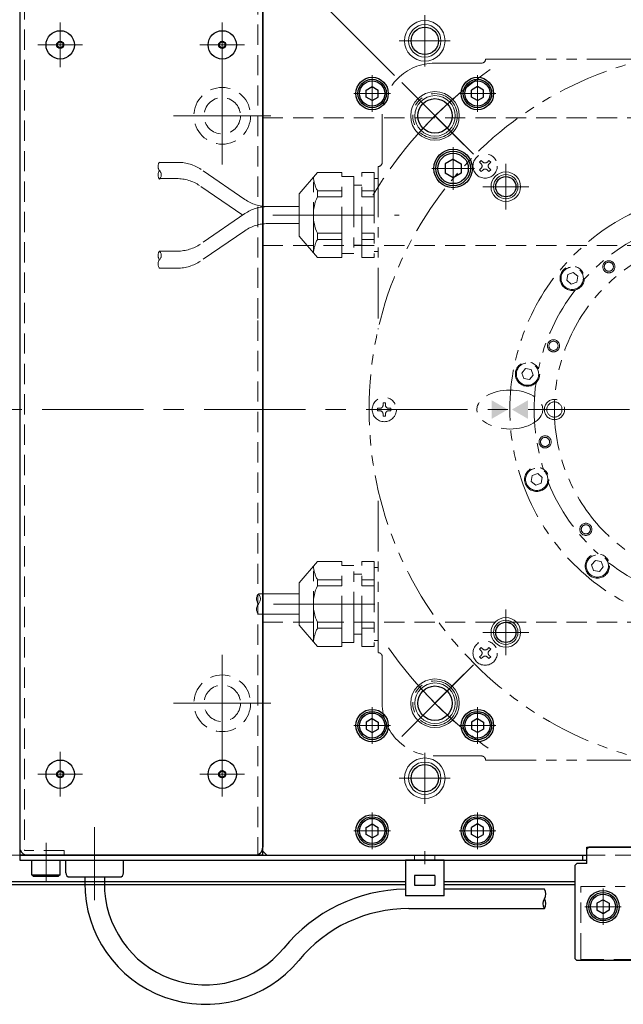
# Model space of a CAD drawing. Extents: x -3593 to 862, y -3462 to 4447.
# Drawn here: x -149 to 0, y -2622 to -2379 of the extents above; entities that cross this region are included whole.
import ezdxf

# ---------------------------------------------------------------- set-up
doc = ezdxf.new("R2010")
doc.units = 0
doc.header["$MEASUREMENT"] = 0
for name, pattern in [('CENTER', [2, 1.25, -0.25, 0.25, -0.25]), ('HIDDEN', [0.375, 0.25, -0.125]), ('PHANTOM2', [1.25, 0.625, -0.125, 0.125, -0.125, 0.125, -0.125])]:
    doc.linetypes.add(name, pattern=pattern)
doc.layers.get('0').update_dxf_attribs({"linetype": 'CONTINUOUS'})
for name, color, linetype, lineweight in [('中心線', 1, 'CENTER', 15), ('二点鎖線', 5, 'PHANTOM2', 13), ('実線', 255, 'CONTINUOUS', 30), ('寸法', 3, 'CONTINUOUS', 13), ('破線', 252, 'HIDDEN', 13), ('細線', 200, 'CONTINUOUS', 15)]:
    doc.layers.add(name, color=color, linetype=linetype, lineweight=lineweight)
doc.styles.get("Standard").update_dxf_attribs({"font": 'isocp.shx', "bigfont": 'bigfont.shx'})
doc.dimstyles.new('STD-I1', dxfattribs={"dimtxt": 3, "dimasz": 3, "dimexe": 1, "dimexo": 1, "dimgap": 0.75, "dimtad": 1, "dimdec": 8, "dimzin": 9, "dimdsep": 46, "dimtxsty": 'STANDARD', "dimblk1": 'OPEN', "dimblk2": 'OPEN', "dimsah": 1, "dimcen": 2.5, "dimclrd": 4, "dimclre": 4, "dimclrt": 256, "dimadec": 7, "dimazin": 2, "dimtm": 1e-09, "dimtfac": 0.8, "dimtdec": 8, "dimtmove": 0, "dimatfit": 0, "dimldrblk": 'OPEN', "dimfxl": 1, "dimtolj": 1, "dimtzin": 9, "dimlwd": 15, "dimlwe": 15, "dimarcsym": 0})

# ---------------------------------------------------------------- blocks, each defined once
blk = doc.blocks.new('_OPEN')
at = {"color": 0, "linetype": 'ByBlock'}
for p, q in [((-1, 0.167), (0, 0)), ((0, 0), (-1, -0.167)), ((0, 0), (-1, 0))]:
    blk.add_line(p, q, dxfattribs=at)
blk = doc.blocks.new('*D12')
at = {"layer": '寸法', "color": 4, "lineweight": 15, "ltscale": 20}
for p, q in [((26.38, -2339.15), (26.38, -2325.2)), ((-56.06, -2392.51), (-79.51, -2369.06))]:
    blk.add_line(p, q, dxfattribs=at)
blk.add_arc((26.38, -2474.95), 145.75, 94.7186, 130.2814, dxfattribs=at)
at = {"layer": '寸法', "color": 4, "lineweight": 15, "ltscale": 20, "xscale": 12, "yscale": 12, "zscale": 12}
for p, rotation in [((26.38, -2329.2), 2.359299768690279), ((-76.68, -2371.89), 222.6407002313098)]:
    blk.add_blockref('_OPEN', p, dxfattribs=dict(at, rotation=rotation))
at = {"layer": '寸法', "ltscale": 20, "insert": (-32.84, -2331.98), "char_height": 12, "attachment_point": 5, "rotation": 22.5}
blk.add_mtext('\\A1;45°', dxfattribs=at)

msp = doc.modelspace()

# ---------------------------------------------------------------- linework, layer by layer
at = {"color": 7, "ltscale": 20}
for p, q in [((-62.37117867, -2395.65026994), (-62.37127867, -2395.65026994)), ((-34.87117867, -2395.65026994), (-34.87107867, -2395.65026994)), ((-62.37117867, -2554.24834651), (-62.37127867, -2554.24834651)), ((-34.87117867, -2554.24834651), (-34.87107867, -2554.24834651)), ((-62.37117867, -2577.65026994), (-62.37127867, -2577.65026994)), ((-34.87117867, -2577.65026994), (-34.87107867, -2577.65026994)), ((-3.87117867, -2598.94834651), (-3.87107867, -2598.94834651))]:
    msp.add_line(p, q, dxfattribs=at)
at = {"layer": '中心線', "color": 7, "ltscale": 20}
for p, q in [((-48.62117867, -2390.25364016), (-48.62117867, -2377.64497629)), ((-138.62117867, -2379.44930822), (-138.62117867, -2390.44930822)), ((-98.62117867, -2379.44930822), (-98.62117867, -2390.44930822)), ((-144.12117867, -2384.94930822), (-133.12117867, -2384.94930822)), ((-104.12117867, -2384.94930822), (-93.12117867, -2384.94930822)), ((-42.31684673, -2383.94930822), (-54.9255106, -2383.94930822)), ((-98.62117867, -2390.44930822), (-98.62117867, -2414.44930822)), ((-61.62117867, -2401.46530802), (-61.62117867, -2392.43330842)), ((-36.63129308, -2411.93919382), (-55.5679544, -2393.00253249)), ((-35.62117867, -2401.46530802), (-35.62117867, -2392.43330842)), ((-53.23216112, -2395.33832577), (-38.96708636, -2409.60340053)), ((-57.10517767, -2396.94930822), (-66.13717817, -2396.94930822)), ((-40.13717967, -2396.94930822), (-31.10517917, -2396.94930822)), ((-86.62117867, -2402.44930822), (-110.62117867, -2402.44930822)), ((-41.62117867, -2410.18330842), (-41.62117867, -2420.71530802)), ((-46.88717967, -2415.44930822), (-36.35517897, -2415.44930822)), ((-28.62117867, -2414.30030822), (-28.62117867, -2425.59830822)), ((-34.27017867, -2419.94930822), (-22.97217957, -2419.94930822)), ((-86.13183965, -2426.94930822), (-54.94342731, -2426.94930822)), ((-863.09513865, -2474.94930822), (862.19868166, -2474.94930822)), ((-85.97832428, -2522.94930822), (-56.86853448, -2522.94930822)), ((-28.62117867, -2535.59830822), (-28.62117867, -2524.30030912)), ((-34.27017867, -2529.94930822), (-22.97217867, -2529.94930822)), ((-98.62117867, -2535.44930822), (-98.62117867, -2559.44930822)), ((-36.63129308, -2537.95942263), (-55.5679544, -2556.89608396)), ((-53.23216112, -2554.56029068), (-38.96708636, -2540.29521592)), ((-86.62117867, -2547.44930822), (-110.62117867, -2547.44930822)), ((-61.62117867, -2548.43330842), (-61.62117867, -2557.46530802)), ((-35.62117867, -2548.43330842), (-35.62117867, -2557.46530802)), ((-57.10517767, -2552.94930822), (-66.13717817, -2552.94930822)), ((-40.13717967, -2552.94930822), (-31.10517917, -2552.94930822)), ((-138.62117867, -2570.44930822), (-138.62117867, -2559.44930822)), ((-98.62117867, -2570.44930822), (-98.62117867, -2559.44930822)), ((-48.62117867, -2572.25364016), (-48.62117867, -2559.64497629)), ((-144.12117867, -2564.94930822), (-133.12117867, -2564.94930822)), ((-104.12117867, -2564.94930822), (-93.12117867, -2564.94930822)), ((-54.9255106, -2565.94930822), (-42.31684673, -2565.94930822)), ((-61.62117867, -2583.46530802), (-61.62117867, -2574.43330842)), ((-35.62117867, -2583.46530802), (-35.62117867, -2574.43330842)), ((-130.12117867, -2596.01644454), (-130.12117867, -2578.04387992)), ((-57.10517767, -2578.94930822), (-66.13717817, -2578.94930822)), ((-40.13717967, -2578.94930822), (-31.10517917, -2578.94930822)), ((-142.12117867, -2591.59098173), (-142.12117867, -2581.92405963)), ((-48.62117867, -2587.14930822), (-48.62117867, -2583.94930822)), ((-4.62117867, -2593.13330842), (-4.62117867, -2602.16530802)), ((-9.13717967, -2597.64930822), (-0.10517917, -2597.64930822))]:
    msp.add_line(p, q, dxfattribs=at)
for start, end in [(125.0296803054, 144.9703196948), (129.3592971605, 150.1770325963), (215.0296803054, 234.9703196947), (219.3592971605, 230.6407028395)]:
    msp.add_arc((26.37882133, -2474.94930822), 102.5, start, end, dxfattribs=at)
at = {"layer": '二点鎖線', "color": 7, "ltscale": 20}
for p, q in [((-33.62117867, -2388.44930822), (6.52151789, -2388.44930822)), ((-34.62117867, -2389.44930822), (-46.09962374, -2389.44930822)), ((-59.12117867, -2402.44930822), (-59.12117867, -2413.94930822)), ((-114.12249341, -2413.93842006), (-109.51032962, -2413.93842006)), ((-60.12117867, -2414.94930822), (-60.12117867, -2455.09200478)), ((-34.67984922, -2413.4663736), (-35.10411329, -2413.89063767)), ((-35.10411329, -2413.89063767), (-34.71520456, -2414.2795464)), ((-35.10411329, -2415.79982598), (-34.71520456, -2415.41091725)), ((-34.67984922, -2413.4663736), (-34.29094049, -2413.85528233)), ((-33.15956964, -2413.85528233), (-32.77066091, -2413.4663736)), ((-32.34639684, -2413.89063767), (-32.77066091, -2413.4663736)), ((-32.73530557, -2414.2795464), (-32.34639684, -2413.89063767)), ((-32.73530557, -2415.41091725), (-32.34639684, -2415.79982598)), ((-114.19280749, -2417.93842006), (-109.85075954, -2417.93842006)), ((-93.04667851, -2423.09816802), (-103.85733819, -2415.68956027)), ((-75.12117867, -2416.44930822), (-79.62117867, -2421.7207368)), ((-76.12117867, -2436.27787965), (-76.12117867, -2417.6207368)), ((-69.12117867, -2416.44930822), (-75.12117867, -2416.44930822)), ((-69.12117867, -2437.44930822), (-69.12117867, -2416.44930822)), ((-66.12117867, -2417.44930822), (-69.12117867, -2417.44930822)), ((-66.12117867, -2417.44930822), (-66.12117867, -2436.44930822)), ((-61.12117867, -2416.44930822), (-64.12117867, -2416.44930822)), ((-64.12117867, -2437.44930822), (-64.12117867, -2416.44930822)), ((-61.12117867, -2416.44930822), (-61.12117867, -2437.44930822)), ((-34.67984922, -2416.22409005), (-35.10411329, -2415.79982598)), ((-34.67984922, -2416.22409005), (-34.29094049, -2415.83518132)), ((-33.15956964, -2415.83518132), (-32.77066091, -2416.22409005)), ((-32.34639684, -2415.79982598), (-32.77066091, -2416.22409005)), ((-93.56992388, -2426.95584059), (-104.20677519, -2419.68339489)), ((-64.12117867, -2419.54930822), (-66.12117867, -2419.54930822)), ((-60.12117867, -2417.94930822), (-61.12117867, -2417.94930822)), ((-79.62117867, -2432.17787965), (-79.62117867, -2421.7207368)), ((-75.12117867, -2422.47717227), (-75.12117867, -2420.95813487)), ((-75.12117867, -2420.95813487), (-69.12117867, -2420.95813487)), ((-75.12117867, -2422.47717227), (-69.12117867, -2422.47717227)), ((-64.12117867, -2420.95813487), (-61.12117867, -2420.95813487)), ((-64.12117867, -2422.47717227), (-61.12117867, -2422.47717227)), ((-79.62117867, -2424.84930822), (-87.39755333, -2424.84930822)), ((-93.04472277, -2426.5964616), (-104.01364017, -2434.10215485)), ((-79.62117867, -2429.06062923), (-87.40018182, -2429.06062923)), ((-93.04339081, -2430.80507399), (-104.01497213, -2438.30486347)), ((-75.12117867, -2437.44930822), (-79.62117867, -2432.17787965)), ((-75.12117867, -2432.94048158), (-75.12117867, -2431.42144418)), ((-69.12117867, -2431.42144418), (-75.12117867, -2431.42144418)), ((-61.12117867, -2431.42144418), (-64.12117867, -2431.42144418)), ((-69.12117867, -2432.94048158), (-75.12117867, -2432.94048158)), ((-64.12117867, -2434.34930822), (-66.12117867, -2434.34930822)), ((-61.12117867, -2432.94048158), (-64.12117867, -2432.94048158)), ((-114.0771196, -2435.84930822), (-109.6608096, -2435.84930822)), ((-66.12117867, -2436.44930822), (-69.12117867, -2436.44930822)), ((-60.12117867, -2435.94930822), (-61.12117867, -2435.94930822)), ((-69.12117867, -2437.44930822), (-75.12117867, -2437.44930822)), ((-61.12117867, -2437.44930822), (-64.12117867, -2437.44930822)), ((-114.0771196, -2440.04930822), (-109.65818111, -2440.04930822)), ((-58.32117867, -2473.29930822), (-58.92117867, -2473.29930822)), ((-58.92117867, -2473.84930822), (-58.92117867, -2473.29930822)), ((-58.32117867, -2473.84930822), (-58.32117867, -2473.29930822)), ((-60.27117867, -2474.64930822), (-59.72117867, -2474.64930822)), ((-60.27117867, -2474.64930822), (-60.27117867, -2475.24930822)), ((-60.27117867, -2475.24930822), (-59.72117867, -2475.24930822)), ((-58.92117867, -2476.59930822), (-58.92117867, -2476.04930822)), ((-58.32117867, -2476.59930822), (-58.32117867, -2476.04930822)), ((-57.52117867, -2474.64930822), (-56.97117867, -2474.64930822)), ((-57.52117867, -2475.24930822), (-56.97117867, -2475.24930822)), ((-56.97117867, -2474.64930822), (-56.97117867, -2475.24930822)), ((-12.62117867, -2474.94930822), (-22.62117867, -2474.94930822)), ((-58.32117867, -2476.59930822), (-58.92117867, -2476.59930822)), ((-60.12117867, -2534.94930822), (-60.12117867, -2494.80661167)), ((-75.12117867, -2512.44930822), (-79.62117867, -2517.7207368)), ((-69.12117867, -2512.44930822), (-75.12117867, -2512.44930822)), ((-69.12117867, -2533.44930822), (-69.12117867, -2512.44930822)), ((-61.12117867, -2512.44930822), (-64.12117867, -2512.44930822)), ((-64.12117867, -2533.44930822), (-64.12117867, -2512.44930822)), ((-61.12117867, -2512.44930822), (-61.12117867, -2533.44930822)), ((-76.12117867, -2532.27787965), (-76.12117867, -2513.6207368)), ((-66.12117867, -2513.44930822), (-69.12117867, -2513.44930822)), ((-66.12117867, -2532.44930822), (-66.12117867, -2513.44930822)), ((-60.12117867, -2513.94930822), (-61.12117867, -2513.94930822)), ((-75.12117867, -2518.47717227), (-75.12117867, -2516.95813487)), ((-75.12117867, -2516.95813487), (-69.12117867, -2516.95813487)), ((-64.12117867, -2515.54930822), (-66.12117867, -2515.54930822)), ((-64.12117867, -2516.95813487), (-61.12117867, -2516.95813487)), ((-79.62117867, -2528.17787965), (-79.62117867, -2517.7207368)), ((-75.12117867, -2518.47717227), (-69.12117867, -2518.47717227)), ((-64.12117867, -2518.47717227), (-61.12117867, -2518.47717227)), ((-79.62117867, -2520.44930823), (-89.67765432, -2520.44930823)), ((-79.62117867, -2525.44930822), (-89.67765432, -2525.44930822)), ((-75.12117867, -2533.44930822), (-79.62117867, -2528.17787965)), ((-75.12117867, -2528.94048158), (-75.12117867, -2527.42144418)), ((-69.12117867, -2527.42144418), (-75.12117867, -2527.42144418)), ((-69.12117867, -2528.94048158), (-75.12117867, -2528.94048158)), ((-61.12117867, -2527.42144418), (-64.12117867, -2527.42144418)), ((-61.12117867, -2528.94048158), (-64.12117867, -2528.94048158)), ((-64.12117867, -2530.34930822), (-66.12117867, -2530.34930822)), ((-60.12117867, -2531.94930822), (-61.12117867, -2531.94930822)), ((-69.12117867, -2533.44930822), (-75.12117867, -2533.44930822)), ((-66.12117867, -2532.44930822), (-69.12117867, -2532.44930822)), ((-61.12117867, -2533.44930822), (-64.12117867, -2533.44930822)), ((-34.67984922, -2533.6745264), (-35.10411329, -2534.09879047)), ((-34.71520456, -2534.4876992), (-35.10411329, -2534.09879047)), ((-34.29094049, -2534.06343513), (-34.67984922, -2533.6745264)), ((-33.15956964, -2534.06343513), (-32.77066091, -2533.6745264)), ((-32.77066091, -2533.6745264), (-32.34639684, -2534.09879047)), ((-32.73530557, -2534.4876992), (-32.34639684, -2534.09879047)), ((-59.12117867, -2535.94930822), (-59.12117867, -2547.4277533)), ((-35.10411329, -2536.00797878), (-34.71520456, -2535.61907005)), ((-35.10411329, -2536.00797878), (-34.67984922, -2536.43224285)), ((-34.67984922, -2536.43224285), (-34.29094049, -2536.04333412)), ((-32.77066091, -2536.43224285), (-33.15956964, -2536.04333412)), ((-32.34639684, -2536.00797878), (-32.77066091, -2536.43224285)), ((-32.34639684, -2536.00797878), (-32.73530557, -2535.61907005)), ((-46.12117867, -2560.44930822), (-34.62117867, -2560.44930822)), ((-33.62117867, -2561.44930822), (6.52151789, -2561.44930822))]:
    msp.add_line(p, q, dxfattribs=at)
for points in [[(-12.48046126, -2443.9742597), (-11.12413071, -2443.48059911), (-10.87348805, -2442.05915211), (-11.97917594, -2441.13136569), (-13.33550649, -2441.62502628), (-13.58614915, -2443.04647329)], [(-22.76182883, -2467.55377062), (-21.83404241, -2466.44808273), (-22.327703, -2465.09175218), (-23.74915001, -2464.84110952), (-24.67693642, -2465.94679741), (-24.18327583, -2467.30312796)], [(-19.87599887, -2493.11490986), (-19.62535621, -2491.69346286), (-20.73104409, -2490.76567644), (-22.08737464, -2491.25933703), (-22.3380173, -2492.68078404), (-21.23232942, -2493.60857045)], [(-4.59622719, -2513.80859082), (-5.08988778, -2512.45226027), (-6.51133479, -2512.20161761), (-7.4391212, -2513.3073055), (-6.94546061, -2514.66363604), (-5.5240136, -2514.9142787)]]:
    msp.add_lwpolyline(points, close=True, dxfattribs=at)
for centre, radius in [((26.37882133, -2474.94930822), 88.75), ((-46.09962374, -2402.47086315), 5.5), ((-33.72525507, -2414.84523182), 3), ((26.37882133, -2474.94930822), 43), ((-12.2298186, -2442.5528127), 3), ((-12.2298186, -2442.5528127), 2.75), ((-3.18940871, -2439.71126384), 1.5), ((-3.18940871, -2439.71126384), 1.125), ((-16.84703922, -2459.21638163), 1.5), ((-16.84703922, -2459.21638163), 1.125), ((-23.25548942, -2466.19744007), 3), ((-23.25548942, -2466.19744007), 2.75), ((-58.62117867, -2474.94930822), 3), ((-16.62117867, -2474.94930822), 2.5), ((-16.62117867, -2474.94930822), 1.875), ((-18.92233531, -2482.9371244), 1.5), ((-18.92233531, -2482.9371244), 1.125), ((-20.98168675, -2492.18712345), 3), ((-20.98168675, -2492.18712345), 2.75), ((-8.85922305, -2504.51753827), 1.5), ((-8.85922305, -2504.51753827), 1.125), ((-6.0176742, -2513.55794816), 3), ((-6.0176742, -2513.55794816), 2.75), ((-33.72525507, -2535.05338463), 3), ((-46.09962374, -2547.4277533), 5.5)]:
    msp.add_circle(centre, radius, dxfattribs=at)
for centre, radius, start, end in [((-34.62117867, -2388.44930822), 1, 270, 0), ((-46.12117867, -2402.44930822), 13, 90.0000000001, 180), ((-112.89681666, -2414.93508026), 1.57975158, 138.3436407292, 221.6563592708), ((-109.51032962, -2423.93842006), 10, 55.5769330706, 90.0000000001), ((-60.12117867, -2413.94930822), 1, 270, 0), ((-35.28088999, -2414.84523182), 0.8, 315, 45.0000000001), ((-33.72525507, -2413.28959691), 0.8, 225.0000000001, 315), ((-32.16962015, -2414.84523182), 0.8, 134.9999999999, 225.0000000001), ((-112.89681666, -2417.03508026), 1.57975158, 138.3436407292, 221.6563592708), ((-115.25742255, -2417.03508026), 1.57975158, 318.3436407292, 41.6563592708), ((-109.85075954, -2427.93842006), 10, 55.6394719989, 90.0000000001), ((-67.14738215, -2416.75039304), 9.01590385, 185.5396333186, 207.8204388559), ((-33.72525507, -2416.40086674), 0.8, 45.0000000001, 134.9999999999), ((-65.62117867, -2426.94930822), 10.5, 154.7912347033, 205.2087652967), ((26.37882133, -2474.94930822), 54, 90.0000000001, 270), ((-87.39368708, -2414.84930822), 10, 235.5769330706, 270), ((-87.39755333, -2434.84930822), 10, 90.0000000001, 124.3826376842), ((-87.40018182, -2439.06062923), 10, 90.0000000001, 124.3551465833), ((26.37882133, -2474.94930822), 48, 112.096927855, 137.9030721452), ((-109.6608096, -2425.84930822), 10, 270, 304.3826376842), ((-67.14738215, -2437.14822341), 9.01590385, 152.1795611441, 174.4603666815), ((-112.89681666, -2436.89930822), 1.57975158, 138.3436407292, 221.6563592708), ((-115.25742255, -2436.89930822), 1.57975158, 318.3436407292, 41.6563592708), ((-112.89681666, -2438.99930822), 1.57975158, 138.3436407292, 221.6563592708), ((-109.65818111, -2430.04930822), 10, 270, 304.3551465833), ((26.37882133, -2474.94930822), 48, 142.096927855, 167.9030721451), ((26.37882133, -2474.94930822), 48, 172.096927855, 197.9030721451), ((-59.72117867, -2473.84930822), 0.8, 269.9999999999, 0), ((-59.72117867, -2476.04930822), 0.8, 0, 90.0000000001), ((-57.52117867, -2473.84930822), 0.8, 180, 270), ((-57.52117867, -2476.04930822), 0.8, 89.9999999999, 180), ((26.37882133, -2474.94930822), 48, 202.0969278549, 227.9030721451), ((-67.14738215, -2512.75039304), 9.01590385, 185.5396333186, 207.8204388559), ((26.37882133, -2474.94930822), 48, 232.0969278549, 257.9030721451), ((-65.62117867, -2522.94930822), 10.5, 154.7912347033, 205.2087652967), ((-88.27253177, -2521.69930823), 1.88065664, 138.3436407292, 221.6563592708), ((-91.08277687, -2521.69930823), 1.88065664, 318.3436407292, 41.6563592708), ((-88.27253177, -2524.19930822), 1.88065664, 138.3436407292, 221.6563592708), ((-67.14738215, -2533.14822341), 9.01590385, 152.1795611441, 174.4603666815), ((-35.28088999, -2535.05338463), 0.8, 314.9999999999, 45.0000000001), ((-33.72525507, -2533.49774971), 0.8, 225.0000000001, 315), ((-32.16962015, -2535.05338463), 0.8, 134.9999999999, 225.0000000001), ((-60.12117867, -2535.94930822), 1, 0, 90.0000000001), ((-33.72525507, -2536.60901954), 0.8, 45.0000000001, 135), ((-46.12117867, -2547.44930822), 13, 180, 270), ((-34.62117867, -2561.44930822), 1, 0, 90.0000000001)]:
    msp.add_arc(centre, radius, start, end, dxfattribs=at)
msp.add_ellipse((-27.62117867, -2474.94930822), major_axis=(8.13445026, 0), ratio=0.5905429014, dxfattribs=at)
at = {"layer": '二点鎖線', "color": 7, "linetype": 'ByBlock', "ltscale": 20}
for points in [[(-32.12117867, -2472.63990714), (-28.12117867, -2474.94930822), (-32.12117867, -2477.2587093)], [(-23.12117867, -2472.63990714), (-27.12117867, -2474.94930822), (-23.12117867, -2477.2587093)]]:
    msp.add_solid(points, dxfattribs=at)
at = {"layer": '実線', "color": 7, "ltscale": 20}
for p, q in [((-148.62117867, -2364.94930822), (-148.62117867, -2584.94930822)), ((-88.62117867, -2452.99442002), (-88.62117867, -2364.94930822)), ((-88.62117867, -2452.99442002), (-88.62117867, -2365.94930822)), ((-148.62117867, -2366.94930822), (-148.62117867, -2582.94930822)), ((-88.62117867, -2366.94930822), (-88.62117867, -2452.99442002)), ((-148.62117867, -2374.94930823), (-148.62117867, -2574.94930823)), ((-88.62117867, -2583.94930822), (-88.62117867, -2452.99442002)), ((-88.62117867, -2584.94930822), (-88.62117867, -2452.99442002)), ((-88.62117867, -2452.99442002), (-88.62117867, -2582.94930822)), ((-8.62117867, -2582.94930822), (62.37882133, -2582.94930822)), ((-8.62117867, -2584.94930822), (-8.62117867, -2582.94930822)), ((-8.62117867, -2583.44930822), (-8.12117867, -2582.94930822)), ((60.87882133, -2582.94930822), (-8.12117867, -2582.94930822)), ((-88.62117867, -2584.94930822), (-148.62117867, -2584.94930822)), ((-148.62117866, -2584.94930822), (-148.62117866, -2586.14930822)), ((-148.62117866, -2584.94930822), (-8.62117867, -2584.94930822)), ((-90.62117867, -2584.94930822), (-146.62117867, -2584.94930822)), ((-87.62117867, -2584.94930822), (-88.62117867, -2583.94930822)), ((-87.62117867, -2584.94930822), (-8.62117867, -2584.94930822)), ((-9.62117867, -2586.14930822), (-9.62117867, -2584.94930822)), ((-8.62117867, -2586.94930822), (-8.62117867, -2583.44930822)), ((-148.62117866, -2586.14930822), (-8.62117867, -2586.14930822)), ((-137.26117867, -2586.14930822), (-122.98117867, -2586.14930822)), ((-137.26117867, -2589.31930822), (-137.26117867, -2586.14930822)), ((-122.98117867, -2589.31930822), (-122.98117867, -2586.14930822)), ((-53.42117867, -2586.14930822), (-53.42117867, -2594.94930822)), ((-43.82117867, -2586.14930822), (-53.42117867, -2586.14930822)), ((-43.82117867, -2594.94930822), (-43.82117867, -2586.14930822)), ((-11.62117867, -2587.44930822), (-11.12117867, -2586.94930822)), ((-11.62117867, -2587.44930822), (-11.62117867, -2610.44930822)), ((-8.62117867, -2586.94930822), (-11.12117867, -2586.94930822)), ((-136.26117867, -2590.31930822), (-123.98117867, -2590.31930822)), ((-132.52117867, -2590.31930822), (-132.52117867, -2592.11930822)), ((-127.72117867, -2590.31930822), (-127.72117867, -2592.11930822)), ((-51.12117867, -2589.94930822), (-51.12117867, -2592.34930822)), ((-46.12117867, -2589.94930822), (-51.12117867, -2589.94930822)), ((-46.12117867, -2589.94930822), (-46.12117867, -2592.34930822)), ((-563.62117867, -2591.44930822), (-53.42117867, -2591.44930822)), ((-553.62117867, -2592.14930822), (-53.42117867, -2592.14930822)), ((-51.12117867, -2592.34930822), (-46.12117867, -2592.34930822)), ((-43.82117867, -2591.44930822), (-11.62117867, -2591.44930822)), ((-43.82117867, -2592.14930822), (-11.62117867, -2592.14930822)), ((-43.82117867, -2594.94930822), (-53.42117867, -2594.94930822)), ((-19.09348935, -2593.29930822), (-43.82117867, -2593.29930822)), ((-52.57771352, -2598.09930822), (-19.09348935, -2598.09930822)), ((-11.12117867, -2610.94930822), (-11.62117867, -2610.44930822)), ((63.87882133, -2610.94930822), (-11.12117867, -2610.94930822))]:
    msp.add_line(p, q, dxfattribs=at)
at = {"layer": '実線', "color": 7, "linetype": 'Continuous', "ltscale": 20}
for p, q in [((-63.12117867, -2396.08328265), (-61.62117867, -2395.21725722)), ((-62.74617867, -2395.8667763), (-62.74617867, -2395.8668763)), ((-61.62117867, -2395.21725752), (-60.12117867, -2396.08328307)), ((-35.62117867, -2395.21725752), (-37.12117867, -2396.08328307)), ((-34.12117867, -2396.08328265), (-35.62117867, -2395.21725722)), ((-34.49617867, -2395.8667763), (-34.49617867, -2395.8668763)), ((-63.12117867, -2397.81533361), (-63.12117867, -2396.08328265)), ((-61.62117867, -2398.68135922), (-63.12117867, -2397.81533379)), ((-61.62117867, -2398.68135892), (-60.12117867, -2397.81533337)), ((-60.12117867, -2397.81533361), (-60.12117867, -2396.08328307)), ((-37.12117867, -2397.81533361), (-37.12117867, -2396.08328307)), ((-35.62117867, -2398.68135892), (-37.12117867, -2397.81533337)), ((-35.62117867, -2398.68135922), (-34.12117867, -2397.81533379)), ((-34.12117867, -2397.81533361), (-34.12117867, -2396.08328265)), ((-41.62117867, -2413.13990722), (-43.62117967, -2414.29460802)), ((-43.62117867, -2414.29460772), (-43.62117867, -2416.60400872)), ((-41.62117867, -2413.13990672), (-39.62117867, -2414.29460762)), ((-39.62117867, -2414.29460772), (-39.62117867, -2416.60400872)), ((-41.62117867, -2417.75870922), (-43.62117967, -2416.60400842)), ((-39.62117867, -2416.60400882), (-41.62117867, -2417.75870972)), ((-61.62117867, -2551.21725722), (-63.12117867, -2552.08328265)), ((-61.62117867, -2551.21725752), (-60.12117867, -2552.08328307)), ((-35.62117867, -2551.21725752), (-37.12117867, -2552.08328307)), ((-35.62117867, -2551.21725722), (-34.12117867, -2552.08328265)), ((-63.12117867, -2552.08328283), (-63.12117867, -2553.81533379)), ((-63.12117867, -2553.81533379), (-61.62117867, -2554.68135922)), ((-62.74617867, -2554.03184015), (-62.74617867, -2554.03174015)), ((-61.62117867, -2554.68135892), (-60.12117867, -2553.81533337)), ((-60.12117867, -2552.08328283), (-60.12117867, -2553.81533337)), ((-37.12117867, -2552.08328283), (-37.12117867, -2553.81533337)), ((-35.62117867, -2554.68135892), (-37.12117867, -2553.81533337)), ((-34.12117867, -2553.81533379), (-35.62117867, -2554.68135922)), ((-34.49617867, -2554.03184015), (-34.49617867, -2554.03174015)), ((-34.12117867, -2552.08328283), (-34.12117867, -2553.81533379)), ((-63.12117867, -2578.08328265), (-61.62117867, -2577.21725722)), ((-63.12117867, -2579.81533361), (-63.12117867, -2578.08328265)), ((-62.74617867, -2577.8667763), (-62.74617867, -2577.8668763)), ((-61.62117867, -2577.21725752), (-60.12117867, -2578.08328307)), ((-60.12117867, -2579.81533361), (-60.12117867, -2578.08328307)), ((-35.62117867, -2577.21725752), (-37.12117867, -2578.08328307)), ((-37.12117867, -2579.81533361), (-37.12117867, -2578.08328307)), ((-34.12117867, -2578.08328265), (-35.62117867, -2577.21725722)), ((-34.49617867, -2577.8667763), (-34.49617867, -2577.8668763)), ((-34.12117867, -2579.81533361), (-34.12117867, -2578.08328265)), ((-61.62117867, -2580.68135922), (-63.12117867, -2579.81533379)), ((-61.62117867, -2580.68135892), (-60.12117867, -2579.81533337)), ((-35.62117867, -2580.68135892), (-37.12117867, -2579.81533337)), ((-35.62117867, -2580.68135922), (-34.12117867, -2579.81533379)), ((-145.62117867, -2589.74930822), (-145.62117867, -2586.14930822)), ((-145.62117867, -2586.14930822), (-138.62117867, -2586.14930822)), ((-138.62117867, -2589.74930822), (-138.62117867, -2586.14930822)), ((-145.62117867, -2589.74930822), (-145.22117867, -2590.14930822)), ((-145.62117867, -2589.74930822), (-138.62117867, -2589.74930822)), ((-145.22117867, -2590.14930822), (-139.02117867, -2590.14930822)), ((-138.62117867, -2589.74930822), (-139.02117867, -2590.14930822)), ((-4.62117867, -2595.91725752), (-6.12117867, -2596.78328307)), ((-6.12117867, -2596.78328283), (-6.12117867, -2598.51533337)), ((-4.62117867, -2595.91725722), (-3.12117867, -2596.78328265)), ((-3.12117867, -2596.78328283), (-3.12117867, -2598.51533379)), ((-4.62117867, -2599.38135892), (-6.12117867, -2598.51533337)), ((-3.12117867, -2598.51533379), (-4.62117867, -2599.38135922)), ((-3.49617867, -2598.73184015), (-3.49617867, -2598.73174015))]:
    msp.add_line(p, q, dxfattribs=at)
at = {"layer": '実線', "color": 7, "ltscale": 20}
for centre, radius in [((-138.62117867, -2384.94930822), 3.5), ((-98.62117867, -2384.94930822), 3.5), ((-48.62117867, -2383.94930822), 3.375), ((-138.62117867, -2384.94930822), 0.875), ((-98.62117867, -2384.94930822), 0.875), ((-61.62117867, -2396.94930822), 4), ((-35.62117867, -2396.94930822), 4), ((-46.09962374, -2402.47086315), 4.25), ((-41.62117867, -2415.44930822), 4.75), ((-28.62117867, -2419.94930822), 2.5), ((-28.62117867, -2529.94930822), 2.5), ((-46.09962374, -2547.4277533), 4.25), ((-61.62117867, -2552.94930822), 4), ((-35.62117867, -2552.94930822), 4), ((-138.62117867, -2564.94930822), 3.5), ((-98.62117867, -2564.94930822), 3.5), ((-48.62117867, -2565.94930822), 3.375), ((-138.62117867, -2564.94930822), 0.875), ((-98.62117867, -2564.94930822), 0.875), ((-61.62117867, -2578.94930822), 4), ((-35.62117867, -2578.94930822), 4), ((-4.62117867, -2597.64930822), 4)]:
    msp.add_circle(centre, radius, dxfattribs=at)
at = {"layer": '実線', "color": 7, "linetype": 'Continuous', "ltscale": 20}
for centre, radius in [((-61.62117867, -2396.94930822), 3.5), ((-35.62117867, -2396.94930822), 3.5), ((-61.62117867, -2396.94930822), 3.1), ((-35.62117867, -2396.94930822), 3.1), ((-41.62117867, -2415.44930822), 4.25), ((-41.62117867, -2415.44930822), 3.75), ((-61.62117867, -2552.94930822), 3.5), ((-61.62117867, -2552.94930822), 3.1), ((-35.62117867, -2552.94930822), 3.5), ((-35.62117867, -2552.94930822), 3.1), ((-61.62117867, -2578.94930822), 3.5), ((-61.62117867, -2578.94930822), 3.1), ((-35.62117867, -2578.94930822), 3.5), ((-35.62117867, -2578.94930822), 3.1), ((-4.62117867, -2597.64930822), 3.5), ((-4.62117867, -2597.64930822), 3.1)]:
    msp.add_circle(centre, radius, dxfattribs=at)
at = {"layer": '実線', "color": 7, "ltscale": 20}
for centre, radius, start, end in [((-139.22739645, -2384.59930822), 0.175, 74.6530614097, 225.3469385904), ((-139.22739645, -2385.29930822), 0.175, 134.6530614096, 285.3469385903), ((-139.57318326, -2384.94930822), 0.31700459, 314.6530614096, 45.3469385904), ((-139.09718096, -2384.12484807), 0.31700459, 254.6530614097, 345.3469385902), ((-139.09718096, -2385.77376838), 0.31700459, 14.6530614098, 105.3469385903), ((-138.62117867, -2384.24930822), 0.175, 14.6530614098, 165.3469385902), ((-138.62117867, -2385.64930822), 0.175, 194.6530614098, 345.3469385902), ((-138.14517637, -2384.12484807), 0.31700459, 194.6530614098, 285.3469385903), ((-138.14517637, -2385.77376838), 0.31700459, 74.6530614097, 165.3469385902), ((-138.01496088, -2384.59930822), 0.175, 314.6530614096, 105.3469385903), ((-138.01496088, -2385.29930822), 0.175, 254.6530614097, 45.3469385904), ((-137.66917408, -2384.94930822), 0.31700459, 134.6530614096, 225.3469385904), ((-99.22739645, -2384.59930822), 0.175, 74.6530614097, 225.3469385904), ((-99.22739645, -2385.29930822), 0.175, 134.6530614096, 285.3469385903), ((-99.57318326, -2384.94930822), 0.31700459, 314.6530614096, 45.3469385904), ((-99.09718096, -2384.12484807), 0.31700459, 254.6530614097, 345.3469385902), ((-99.09718096, -2385.77376838), 0.31700459, 14.6530614098, 105.3469385903), ((-98.62117867, -2384.24930822), 0.175, 14.6530614098, 165.3469385902), ((-98.62117867, -2385.64930822), 0.175, 194.6530614098, 345.3469385902), ((-98.14517637, -2384.12484807), 0.31700459, 194.6530614098, 285.3469385903), ((-98.14517637, -2385.77376838), 0.31700459, 74.6530614097, 165.3469385902), ((-98.01496088, -2384.59930822), 0.175, 314.6530614096, 105.3469385903), ((-98.01496088, -2385.29930822), 0.175, 254.6530614097, 45.3469385904), ((-97.66917408, -2384.94930822), 0.31700459, 134.6530614096, 225.3469385904), ((-139.22739645, -2564.59930822), 0.175, 74.6530614097, 225.3469385904), ((-139.22739645, -2565.29930822), 0.175, 134.6530614096, 285.3469385903), ((-139.57318326, -2564.94930822), 0.31700459, 314.6530614096, 45.3469385904), ((-139.09718096, -2564.12484807), 0.31700459, 254.6530614097, 345.3469385902), ((-139.09718096, -2565.77376838), 0.31700459, 14.6530614098, 105.3469385903), ((-138.62117867, -2564.24930822), 0.175, 14.6530614098, 165.3469385902), ((-138.62117867, -2565.64930822), 0.175, 194.6530614098, 345.3469385902), ((-138.14517637, -2564.12484807), 0.31700459, 194.6530614098, 285.3469385903), ((-138.14517637, -2565.77376838), 0.31700459, 74.6530614097, 165.3469385902), ((-138.01496088, -2564.59930822), 0.175, 314.6530614096, 105.3469385903), ((-138.01496088, -2565.29930822), 0.175, 254.6530614097, 45.3469385904), ((-137.66917408, -2564.94930822), 0.31700459, 134.6530614096, 225.3469385904), ((-99.22739645, -2564.59930822), 0.175, 74.6530614097, 225.3469385904), ((-99.22739645, -2565.29930822), 0.175, 134.6530614096, 285.3469385903), ((-99.57318326, -2564.94930822), 0.31700459, 314.6530614096, 45.3469385904), ((-99.09718096, -2564.12484807), 0.31700459, 254.6530614097, 345.3469385902), ((-99.09718096, -2565.77376838), 0.31700459, 14.6530614098, 105.3469385903), ((-98.62117867, -2564.24930822), 0.175, 14.6530614098, 165.3469385902), ((-98.62117867, -2565.64930822), 0.175, 194.6530614098, 345.3469385902), ((-98.14517637, -2564.12484807), 0.31700459, 194.6530614098, 285.3469385903), ((-98.14517637, -2565.77376838), 0.31700459, 74.6530614097, 165.3469385902), ((-98.01496088, -2564.59930822), 0.175, 314.6530614096, 105.3469385903), ((-98.01496088, -2565.29930822), 0.175, 254.6530614097, 45.3469385904), ((-97.66917408, -2564.94930822), 0.31700459, 134.6530614096, 225.3469385904), ((-146.62117867, -2582.94930822), 2, 180, 270), ((-90.62117867, -2582.94930822), 2, 270, 0), ((-136.26117867, -2589.31930822), 1, 180, 270), ((-123.98117867, -2589.31930822), 1, 270, 0), ((-102.72181965, -2591.94028719), 29.8, 179.589710502, 320.4840774187), ((-102.72181965, -2591.94028719), 25, 179.589710502, 320.4840774187), ((-52.57771352, -2633.29930822), 40, 91.2082643774, 140.4840774187), ((-20.85887397, -2594.49930822), 2.13461538, 325.794542062, 34.205457938), ((-17.32810474, -2596.89930822), 2.13461538, 145.794542062, 214.205457938), ((-20.85887397, -2596.89930822), 2.13461538, 325.794542062, 34.205457938), ((-52.57771352, -2633.29930822), 35.2, 90, 140.4840774187)]:
    msp.add_arc(centre, radius, start, end, dxfattribs=at)
at = {"layer": '破線', "color": 7, "ltscale": 20}
for p, q in [((-147.42117867, -2366.14930822), (-147.42117867, -2583.74930822)), ((-89.82117867, -2364.94930822), (-89.82117867, -2452.99442002)), ((-88.62117867, -2402.94930822), (141.37882133, -2402.94930822)), ((-88.62117867, -2434.44930822), (141.37882133, -2434.44930822)), ((-89.82117867, -2452.99442002), (-89.82117867, -2584.94930822)), ((-88.62117867, -2527.44930822), (141.37882133, -2527.44930822)), ((663.37882133, -2584.94930822), (-610.62117867, -2584.94930822)), ((-137.62117867, -2583.74930822), (-147.42117867, -2583.74930822)), ((-137.62117867, -2583.74930822), (-137.62117867, -2584.94930822)), ((-51.12117867, -2586.14930822), (-51.12117867, -2584.94930822)), ((-46.12117867, -2586.14930822), (-46.12117867, -2584.94930822)), ((-10.12117867, -2592.64930822), (-9.12117867, -2592.64930822)), ((-10.12117867, -2609.14930822), (-10.12117867, -2592.64930822)), ((-9.12117867, -2592.64930822), (0.87882133, -2592.64930822)), ((-10.12117867, -2609.14930822), (-10.12117867, -2610.64930822)), ((-10.12117867, -2610.64930822), (-9.42117867, -2610.64930822)), ((-9.42117867, -2610.64930822), (62.17882133, -2610.64930822))]:
    msp.add_line(p, q, dxfattribs=at)
for centre, radius in [((-98.62117867, -2402.44930822), 7), ((-98.62117867, -2402.44930822), 4.5), ((-98.62117867, -2547.44930822), 7), ((-98.62117867, -2547.44930822), 4.5)]:
    msp.add_circle(centre, radius, dxfattribs=at)
at = {"layer": '細線', "color": 7, "ltscale": 20}
for centre, radius in [((-48.62117867, -2383.94930822), 5), ((-48.62117867, -2383.94930822), 4), ((-46.09962374, -2402.47086315), 6), ((-46.09962374, -2402.47086315), 5), ((-28.62117867, -2419.94930822), 3.65), ((-28.62117867, -2419.94930822), 3), ((-28.62117867, -2529.94930822), 3.65), ((-28.62117867, -2529.94930822), 3), ((-46.09962374, -2547.4277533), 6), ((-46.09962374, -2547.4277533), 5), ((-48.62117867, -2565.94930822), 5), ((-48.62117867, -2565.94930822), 4)]:
    msp.add_circle(centre, radius, dxfattribs=at)

# ---------------------------------------------------------------- dimensions: what is measured, and where the dimension line sits
at = {"layer": '寸法', "color": 7, "ltscale": 20}
dim = msp.add_angular_dim_2l(base=(-11.3444828969, -2334.1640202088), line1=((26.3788213332, -2608.237471007), (26.3788213332, -2343.1530547172)), line2=((-53.2321611175, -2395.338325774), (-38.9670863594, -2409.603400532)), dimstyle='STD-I1', override={"dimscale": 4}, dxfattribs=at)
dim.commit()
dim.dimension.update_dxf_attribs({"geometry": '*D12', "text_midpoint": (-32.8420732563, -2331.9774213308)})

doc.saveas('drawing.dxf')
